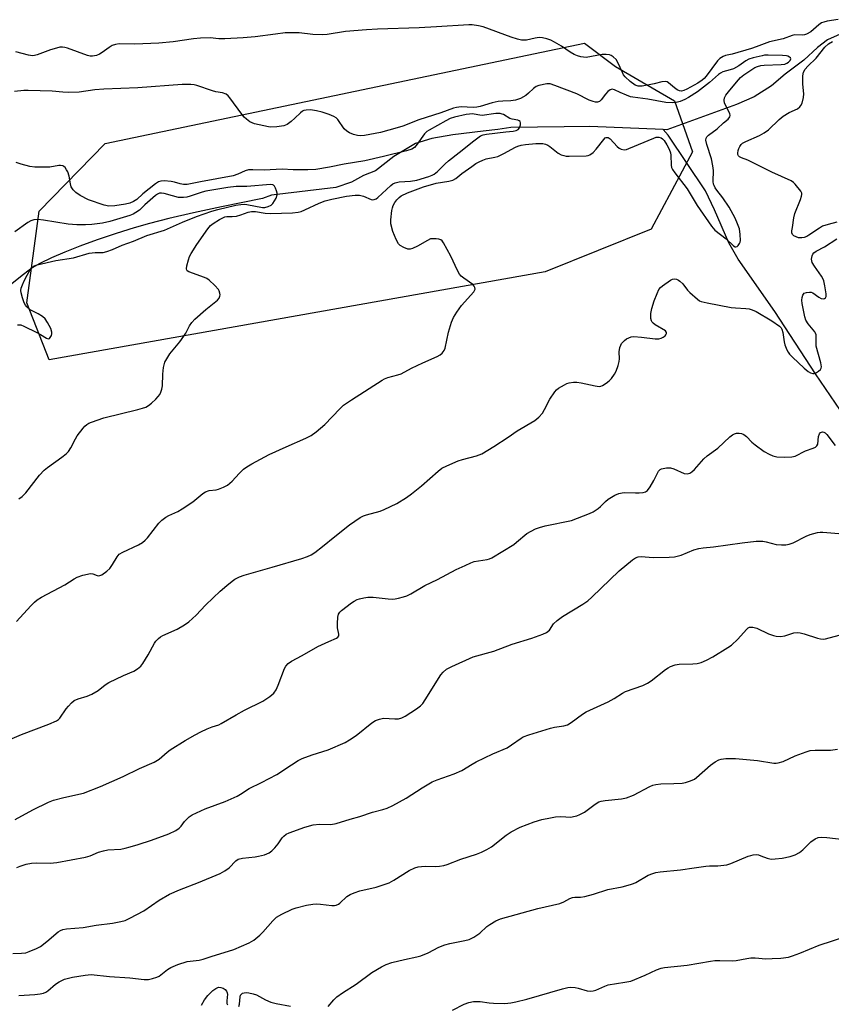
# Model space of a CAD drawing. Units: inches. Extents: x 1225771 to 1231771, y 573454 to 577454.
# Drawn here: x 1229214 to 1229484, y 574782 to 575109 of the extents above; entities that cross this region are included whole.
import ezdxf

# ---------------------------------------------------------------- set-up
doc = ezdxf.new("R2010")
doc.units = ezdxf.units.IN
doc.header["$MEASUREMENT"] = 0
for name, color, linetype in [('HYDRO-Single Line Stream', 4, 'Continuous'), ('NTRL-Trees', 3, 'Continuous'), ('Undefined', 1, 'Continuous')]:
    doc.layers.add(name, color=color, linetype=linetype)

msp = doc.modelspace()

# ---------------------------------------------------------------- linework, layer by layer
at = {"layer": 'HYDRO-Single Line Stream'}
for points in [[(1229487.76, 575105.05), (1229482.52, 575102.71), (1229479.17, 575100.17), (1229474.7, 575095.98), (1229468.48, 575091.39), (1229463.96, 575087.44), (1229458.17, 575083.83), (1229452.28, 575081.28), (1229429.11, 575072.9), (1229427.87, 575072.95)], [(1229427.87, 575072.95), (1229403.49, 575073.96), (1229394.98, 575073.84), (1229377.33, 575073.58), (1229373.01, 575073), (1229368.07, 575072.39), (1229357.96, 575071.19), (1229351, 575069.95), (1229345.58, 575068.33), (1229338.36, 575063.94), (1229332.34, 575059.25), (1229328.36, 575057.72), (1229324.32, 575055.49), (1229319.11, 575053.7), (1229297.73, 575051.16), (1229294.78, 575050.02), (1229281.14, 575047.23), (1229271.79, 575045.23), (1229263.63, 575043.37), (1229257.21, 575041.74), (1229252.07, 575040.27), (1229246.12, 575038.4), (1229239.78, 575036.24), (1229234, 575034.13), (1229229.05, 575032.19), (1229224.57, 575030.27), (1229220.77, 575028.44), (1229218.15, 575026.93), (1229215.27, 575024.79), (1229208.83, 575019.51)], [(1229564.74, 574915.73), (1229558.72, 574917.7), (1229551.63, 574920.76), (1229545.03, 574924.53), (1229540.32, 574927.94), (1229519.81, 574940.04), (1229514.13, 574943.78), (1229504.66, 574951.87), (1229501.31, 574955.38), (1229498.25, 574960.43), (1229496.02, 574964.71), (1229492.02, 574971.89), (1229491.83, 574972.23), (1229478.58, 574991.71), (1229464.97, 575012.51), (1229452.78, 575029.85), (1229449.77, 575035.24), (1229444.99, 575046.31), (1229441.93, 575052.56), (1229429.54, 575071.03), (1229427.87, 575072.95)]]:
    msp.add_lwpolyline(points, dxfattribs=at)
at = {"layer": 'NTRL-Trees'}
msp.add_lwpolyline([(1229388.74, 575025.61), (1229223.81, 574996.39), (1229216.37, 575015.34), (1229220.5, 575045.81), (1229242.45, 575068.36), (1229401.73, 575101.66), (1229412.1, 575093.84), (1229431.72, 575082.47), (1229437.62, 575065.56), (1229423.89, 575039.86)], close=True, dxfattribs=at)
at = {"layer": 'Undefined'}
for points, elevation in [([(1229486.11, 575109.56), (1229482.41, 575108.95), (1229481.32, 575108.68), (1229480.54, 575108.39), (1229479.63, 575107.77), (1229476.93, 575105.43), (1229475.58, 575104.65), (1229474.86, 575104.41), (1229474.13, 575104.3), (1229471.58, 575104.38), (1229470.74, 575104.24), (1229467.79, 575103.12), (1229463.3, 575102.1), (1229458.79, 575100.39), (1229457.26, 575099.88), (1229450.87, 575098), (1229448.62, 575097.54), (1229447.89, 575097.24), (1229446.76, 575096.51), (1229445.94, 575095.77), (1229442.2, 575090.7), (1229441.48, 575089.87), (1229440.91, 575089.35), (1229439.39, 575088.33), (1229435.81, 575086.38), (1229434.76, 575085.9), (1229433.98, 575085.72), (1229433.28, 575085.85), (1229432.6, 575086.18), (1229431.72, 575086.8), (1229429.71, 575088.48), (1229429.25, 575088.75), (1229428.76, 575088.89), (1229427.49, 575088.8), (1229424.91, 575088.16), (1229420.92, 575087.32), (1229419.62, 575087.37), (1229418.6, 575087.73), (1229416.9, 575088.88), (1229415.27, 575090.47), (1229414.77, 575091.14), (1229414.35, 575091.87), (1229412.85, 575095.22), (1229412.29, 575096.18), (1229411.3, 575097.13), (1229410.61, 575097.58), (1229410.11, 575097.79), (1229409.01, 575097.93), (1229407.58, 575097.85), (1229402.28, 575096.94), (1229401.4, 575096.96), (1229400.52, 575097.09), (1229399.39, 575097.42), (1229398.33, 575097.92), (1229397.05, 575098.66), (1229394.09, 575100.61), (1229391.84, 575101.97), (1229390.55, 575102.6), (1229389.21, 575103.05), (1229387.84, 575103.4), (1229386.74, 575103.5), (1229385.39, 575103.3), (1229382.54, 575102.66), (1229381.67, 575102.6), (1229380.81, 575102.67), (1229379.47, 575103), (1229377.34, 575103.68), (1229368.11, 575107.08), (1229366.51, 575107.45), (1229364.48, 575107.69), (1229363.35, 575107.69), (1229352.55, 575107.11), (1229346.83, 575106.69), (1229332.92, 575106.25), (1229329.3, 575106.07), (1229322.36, 575105.49), (1229316.19, 575104.57), (1229314.74, 575104.42), (1229311.47, 575104.56), (1229306.97, 575105.06), (1229302.23, 575105.03), (1229299.03, 575104.68), (1229292.35, 575103.75), (1229288.34, 575103.37), (1229282.2, 575103.08), (1229280.22, 575103.13), (1229277.31, 575103.38), (1229274.14, 575103.28), (1229271.85, 575103.11), (1229265.02, 575102.12), (1229260.24, 575101.69), (1229252.3, 575101.35), (1229247.08, 575101.4), (1229245.91, 575101.21), (1229244.8, 575100.84), (1229243.81, 575100.24), (1229241.44, 575098.5), (1229240.52, 575097.96), (1229239.54, 575097.56), (1229238.22, 575097.34), (1229237.43, 575097.35), (1229236.59, 575097.53), (1229229.94, 575100), (1229229.09, 575100.23), (1229228.23, 575100.34), (1229227.37, 575100.28), (1229226.26, 575100.02), (1229224.33, 575099.39), (1229219.86, 575097.74), (1229219.01, 575097.51), (1229218.33, 575097.43), (1229217, 575097.62), (1229212.78, 575098.75)], 610), ([(1229485.63, 575042.15), (1229482.78, 575041.43), (1229480.85, 575040.78), (1229479.82, 575040.18), (1229476.36, 575037.82), (1229475.6, 575037.39), (1229474.81, 575037.07), (1229473.99, 575036.93), (1229472.88, 575036.99), (1229472.08, 575037.24), (1229471.36, 575037.63), (1229470.89, 575038.11), (1229470.71, 575038.64), (1229470.71, 575039.33), (1229470.85, 575040.43), (1229471.36, 575043.61), (1229471.68, 575045.02), (1229473.57, 575049.69), (1229473.93, 575050.79), (1229474, 575051.33), (1229473.96, 575051.75), (1229473.62, 575052.48), (1229471.8, 575054.76), (1229471.18, 575055.37), (1229470.48, 575055.85), (1229464, 575058.73), (1229456.04, 575062.77), (1229453.92, 575063.54), (1229453.24, 575063.87), (1229452.92, 575064.19), (1229452.74, 575064.62), (1229452.69, 575065.12), (1229452.78, 575065.93), (1229453.03, 575066.66), (1229453.39, 575067.36), (1229453.88, 575068), (1229454.31, 575068.38), (1229455.33, 575068.96), (1229459.92, 575071.01), (1229461.49, 575071.82), (1229462.91, 575072.88), (1229466.41, 575076.28), (1229467.78, 575077.38), (1229469.76, 575078.64), (1229472.51, 575079.85), (1229473.37, 575080.51), (1229473.7, 575080.94), (1229474.05, 575081.7), (1229474.58, 575083.63), (1229474.63, 575084.79), (1229474.35, 575088.06), (1229474.32, 575090.66), (1229474.4, 575091.51), (1229474.53, 575092.04), (1229475.06, 575092.98), (1229475.99, 575094.03), (1229478.71, 575096.62), (1229481.69, 575100.3), (1229482.87, 575101.47), (1229484.13, 575102.24)], 610), ([(1229213, 574909.49), (1229217.7, 574914.67), (1229218.92, 574915.91), (1229219.8, 574916.64), (1229221.32, 574917.53), (1229229.09, 574921.58), (1229232.16, 574923.67), (1229233.16, 574924.21), (1229235.08, 574924.8), (1229237.6, 574925.35), (1229238.4, 574925.33), (1229239.78, 574924.76), (1229240.23, 574924.66), (1229240.68, 574924.7), (1229241.38, 574925.01), (1229242.96, 574926.14), (1229243.98, 574927.08), (1229244.92, 574928.36), (1229246.42, 574930.9), (1229247.12, 574931.79), (1229248.3, 574932.53), (1229253.5, 574934.9), (1229254.9, 574935.74), (1229255.71, 574936.44), (1229256.48, 574937.23), (1229260.32, 574942.13), (1229261.33, 574943.07), (1229262.64, 574944.08), (1229263.61, 574944.63), (1229266.62, 574946.02), (1229268.06, 574946.86), (1229271.6, 574949.25), (1229274.9, 574951.95), (1229275.83, 574952.56), (1229277, 574952.95), (1229279.3, 574953.26), (1229280.15, 574953.45), (1229281.81, 574954.09), (1229283.14, 574954.77), (1229284.71, 574956.08), (1229286.98, 574958.62), (1229288.44, 574960.02), (1229289.54, 574960.85), (1229291.15, 574961.84), (1229297.01, 574964.94), (1229302.6, 574967.53), (1229309.17, 574970.34), (1229310.92, 574971.3), (1229312.54, 574972.48), (1229315.47, 574974.94), (1229320.42, 574980.14), (1229321.71, 574981.3), (1229324.37, 574983.14), (1229334.53, 574989.69), (1229335.3, 574990.1), (1229336.4, 574990.52), (1229339.77, 574991.38), (1229340.84, 574991.74), (1229344.29, 574993.59), (1229348, 574995.42), (1229352.84, 574997.52), (1229353.76, 574998.06), (1229354.42, 574998.62), (1229355.14, 574999.48), (1229355.49, 575000.24), (1229356.54, 575005.62), (1229357.61, 575008.9), (1229358.25, 575010.5), (1229359.28, 575012.21), (1229360.92, 575014.46), (1229364.95, 575019.04), (1229365.33, 575019.7), (1229365.39, 575019.93), (1229365.34, 575020.41), (1229365.13, 575020.87), (1229364.61, 575021.44), (1229361.64, 575023.5), (1229360.79, 575024.23), (1229360.25, 575024.86), (1229359.57, 575026.11), (1229357.39, 575030.83), (1229356.11, 575033.03), (1229354.94, 575035.34), (1229354.46, 575036.01), (1229354.05, 575036.3), (1229353.3, 575036.52), (1229352.49, 575036.63), (1229351.38, 575036.67), (1229350.57, 575036.58), (1229349.53, 575036.12), (1229346.25, 575034.17), (1229344.63, 575033.43), (1229343.81, 575033.2), (1229343.02, 575033.24), (1229341.74, 575033.72), (1229340.53, 575034.39), (1229339.94, 575034.93), (1229339.16, 575036.37), (1229338.1, 575039.11), (1229337.45, 575041.59), (1229337.38, 575042.98), (1229337.76, 575046.08), (1229337.93, 575046.91), (1229338.21, 575047.72), (1229338.76, 575048.75), (1229339.4, 575049.63), (1229340.13, 575050.41), (1229340.81, 575050.9), (1229342.89, 575051.86), (1229348.29, 575053.94), (1229352.44, 575055.07), (1229356.69, 575055.74), (1229358.05, 575056.1), (1229358.96, 575056.63), (1229361.04, 575058.32), (1229364.3, 575060.71), (1229365.7, 575061.65), (1229366.7, 575062.2), (1229368, 575062.82), (1229369.09, 575063.21), (1229371.93, 575063.75), (1229372.91, 575064.03), (1229374.98, 575065), (1229378.88, 575067.11), (1229379.66, 575067.45), (1229380.67, 575067.75), (1229382.14, 575067.99), (1229385.59, 575068.3), (1229387.03, 575068.35), (1229387.91, 575068.27), (1229388.77, 575068.09), (1229389.54, 575067.76), (1229390.25, 575067.29), (1229393.01, 575065.09), (1229394.04, 575064.56), (1229394.85, 575064.28), (1229395.65, 575064.14), (1229396.71, 575064.08), (1229402.27, 575064.23), (1229403.01, 575064.34), (1229403.49, 575064.53), (1229404.59, 575065.28), (1229405.65, 575066.41), (1229408.15, 575069.66), (1229408.67, 575070.15), (1229409.01, 575070.33), (1229409.63, 575070.32), (1229410.3, 575069.9), (1229412.64, 575067.32), (1229413.27, 575066.75), (1229413.96, 575066.4), (1229414.94, 575066.23), (1229415.73, 575066.34), (1229416.53, 575066.61), (1229424.8, 575070.12), (1229425.61, 575070.37), (1229426.44, 575070.42), (1229427.2, 575070.19), (1229427.64, 575069.88), (1229428.22, 575069.29), (1229429.13, 575067.89), (1229429.9, 575066.37), (1229430.29, 575065.25), (1229430.47, 575064.42), (1229430.52, 575061.11), (1229430.66, 575060.37), (1229430.98, 575059.68), (1229431.78, 575058.54), (1229435.89, 575053.2), (1229439.18, 575047.68), (1229443.93, 575040.79), (1229445.06, 575039.51), (1229448.8, 575036.57), (1229451.29, 575034.32), (1229451.89, 575033.99), (1229452.08, 575033.97), (1229452.45, 575034.12), (1229452.8, 575034.43), (1229453.26, 575035.06), (1229453.47, 575035.55), (1229453.58, 575036.08), (1229453.55, 575038.04), (1229453.25, 575039.99), (1229452.66, 575041.6), (1229451.86, 575043.44), (1229449.81, 575047.2), (1229447.77, 575050.21), (1229445.69, 575052.81), (1229445.21, 575053.54), (1229444.81, 575054.31), (1229444.66, 575054.83), (1229444.55, 575055.65), (1229444.59, 575059.33), (1229444.45, 575060.93), (1229443.97, 575063.16), (1229442.37, 575068.01), (1229442.12, 575069.36), (1229442.19, 575070.1), (1229442.41, 575070.52), (1229442.95, 575071.08), (1229445.86, 575073.15), (1229448.01, 575075.14), (1229449.46, 575076.36), (1229450.09, 575077.13), (1229450.18, 575077.57), (1229450.01, 575078.3), (1229448.33, 575081.7), (1229448.2, 575082.7), (1229448.31, 575083.43), (1229448.77, 575084.39), (1229449.6, 575085.53), (1229452.23, 575088.71), (1229453.63, 575090.25), (1229454.71, 575091.13), (1229457.01, 575092.68), (1229458.34, 575093.51), (1229459.28, 575093.94), (1229460.33, 575094.23), (1229461.44, 575094.39), (1229467.16, 575094.54), (1229468.3, 575094.7), (1229469.02, 575094.96), (1229469.59, 575095.34), (1229470.1, 575095.86), (1229470.32, 575096.39), (1229470.19, 575096.72), (1229469.92, 575097.01), (1229469.34, 575097.36), (1229468.88, 575097.48), (1229467.57, 575097.6), (1229462.78, 575097.65), (1229461.59, 575097.61), (1229460.76, 575097.49), (1229457.8, 575096.76), (1229456.38, 575096.31), (1229455.37, 575095.79), (1229453.02, 575094.14), (1229451.24, 575093.15), (1229450.17, 575092.74), (1229447.71, 575092.07), (1229446.94, 575091.72), (1229446.31, 575091.26), (1229443.31, 575088.55), (1229439.3, 575085.53), (1229436.35, 575083.61), (1229435.08, 575082.88), (1229433.57, 575082.25), (1229432.26, 575081.89), (1229430.95, 575081.8), (1229428.81, 575081.97), (1229422.8, 575083.01), (1229417.85, 575083.66), (1229417.03, 575083.86), (1229415.69, 575084.34), (1229413.57, 575085.22), (1229411.71, 575086.19), (1229410.93, 575086.34), (1229410.24, 575086.14), (1229409.51, 575085.61), (1229408.73, 575084.72), (1229407.32, 575082.84), (1229406.73, 575082.28), (1229406.13, 575082.03), (1229405.45, 575082.03), (1229404.66, 575082.22), (1229403.34, 575082.71), (1229399.25, 575084.77), (1229391.92, 575087.62), (1229390.37, 575088.09), (1229389.26, 575088.12), (1229386.56, 575087.53), (1229385.67, 575087.23), (1229384.8, 575086.62), (1229383.14, 575085.01), (1229382.24, 575084.26), (1229380.45, 575083.3), (1229378.83, 575082.69), (1229377.23, 575082.47), (1229374.65, 575082.42), (1229373.02, 575082.27), (1229371.09, 575081.8), (1229367.12, 575080.61), (1229365.96, 575080.37), (1229364.76, 575080.32), (1229360.77, 575080.49), (1229359.23, 575080.32), (1229358.19, 575080.02), (1229354.02, 575078.5), (1229346.71, 575076.19), (1229341.34, 575074.12), (1229339.45, 575073.48), (1229333.91, 575071.96), (1229328.62, 575070.98), (1229327.16, 575070.82), (1229326.33, 575070.92), (1229324.99, 575071.33), (1229323.67, 575071.84), (1229322.72, 575072.38), (1229321.94, 575073.2), (1229319.73, 575076.26), (1229319.19, 575076.81), (1229318.5, 575077.27), (1229316.87, 575077.95), (1229314.62, 575078.71), (1229312.67, 575079.13), (1229310.7, 575079.45), (1229309.3, 575079.43), (1229308.51, 575079.25), (1229308.02, 575079.01), (1229307.37, 575078.5), (1229305.52, 575076.67), (1229304.24, 575075.58), (1229302.9, 575074.63), (1229301.87, 575074.22), (1229299.55, 575073.88), (1229297.51, 575073.77), (1229296.73, 575073.87), (1229292.06, 575074.83), (1229291.3, 575075.14), (1229290.58, 575075.56), (1229289.45, 575076.37), (1229288.61, 575077.11), (1229287.87, 575078), (1229283.88, 575083.52), (1229283.31, 575084.18), (1229282.67, 575084.7), (1229281.48, 575085.16), (1229279.29, 575085.49), (1229278.17, 575085.77), (1229272.9, 575087.56), (1229272.06, 575087.75), (1229270.92, 575087.87), (1229268.04, 575087.95), (1229253.36, 575086.86), (1229241.96, 575086.41), (1229239, 575086.14), (1229233.8, 575085.39), (1229230.11, 575085.27), (1229228.4, 575085.33), (1229224.88, 575085.69), (1229216.88, 575085.95), (1229215.41, 575085.91), (1229212.3, 575085.54)], 608), ([(1229213.79, 574950.16), (1229214.9, 574951), (1229216.11, 574952.22), (1229220.68, 574958.04), (1229222.17, 574959.76), (1229223.31, 574960.67), (1229228.08, 574964.08), (1229229.44, 574965.17), (1229230.28, 574965.95), (1229231.07, 574967.11), (1229232.58, 574970.17), (1229233.16, 574971.15), (1229235.13, 574973.71), (1229235.7, 574974.37), (1229236.34, 574974.94), (1229237.07, 574975.35), (1229237.86, 574975.68), (1229241.96, 574977.1), (1229253.32, 574979.87), (1229254.9, 574980.31), (1229255.93, 574980.73), (1229256.91, 574981.25), (1229257.81, 574981.97), (1229259.29, 574983.36), (1229260.08, 574984.2), (1229260.57, 574984.89), (1229260.93, 574985.64), (1229261.3, 574986.69), (1229261.5, 574987.8), (1229261.59, 574991.61), (1229261.88, 574993.91), (1229262.27, 574995.58), (1229262.9, 574996.77), (1229264, 574998.35), (1229267.25, 575002.36), (1229268.65, 575004.24), (1229269.24, 575005.22), (1229270.48, 575007.72), (1229271.26, 575008.87), (1229272.28, 575009.89), (1229275.96, 575013.18), (1229279.78, 575016.24), (1229280.29, 575016.85), (1229280.6, 575017.52), (1229280.67, 575018.01), (1229280.61, 575018.55), (1229280.36, 575019.33), (1229280.09, 575019.79), (1229278.91, 575021.11), (1229276.97, 575022.92), (1229276.25, 575023.39), (1229275.47, 575023.74), (1229270.31, 575025.61), (1229269.71, 575026.02), (1229269.58, 575026.19), (1229269.47, 575026.62), (1229269.6, 575027.66), (1229270.12, 575029.62), (1229270.5, 575030.71), (1229271.04, 575031.75), (1229272.92, 575034.72), (1229276.6, 575039.92), (1229277.51, 575041.03), (1229278.31, 575041.7), (1229280.42, 575043.03), (1229282.19, 575043.88), (1229282.86, 575044.02), (1229284.64, 575044), (1229286.09, 575044.19), (1229287.52, 575044.56), (1229290, 575045.45), (1229291.07, 575045.67), (1229292.38, 575045.71), (1229295.63, 575045.11), (1229297.37, 575044.99), (1229304.66, 575045.29), (1229306.57, 575045.5), (1229307.54, 575045.76), (1229308.78, 575046.22), (1229313.62, 575048.47), (1229315.58, 575049.24), (1229317.76, 575049.82), (1229322.71, 575050.79), (1229325.56, 575051.13), (1229326.96, 575051.11), (1229328.28, 575050.78), (1229330.86, 575049.66), (1229331.44, 575049.61), (1229331.87, 575049.69), (1229332.5, 575049.96), (1229333.12, 575050.37), (1229337.39, 575054.36), (1229338.07, 575054.87), (1229338.83, 575055.25), (1229340.14, 575055.55), (1229343.96, 575055.82), (1229346.09, 575056.16), (1229350, 575057.3), (1229351.08, 575057.73), (1229351.82, 575058.12), (1229352.96, 575059.01), (1229355.46, 575061.59), (1229356.55, 575062.57), (1229360.13, 575065.31), (1229364.93, 575069.22), (1229367.22, 575070.83), (1229368.05, 575071.18), (1229369.14, 575071.41), (1229375.61, 575072.22), (1229378.09, 575072.38), (1229379.1, 575072.6), (1229379.75, 575072.92), (1229380.2, 575073.48), (1229380.5, 575074.48), (1229380.53, 575075.2), (1229380.4, 575075.59), (1229380.08, 575075.84), (1229379.62, 575076.01), (1229377.73, 575076.39), (1229376.93, 575076.64), (1229374.89, 575077.89), (1229374.43, 575078.1), (1229373.72, 575078.28), (1229372.24, 575078.27), (1229367.8, 575077.66), (1229366.93, 575077.7), (1229365.13, 575078.05), (1229364.38, 575078.12), (1229363.58, 575078.1), (1229362.4, 575077.91), (1229358.6, 575077.06), (1229357.16, 575076.61), (1229355.72, 575075.89), (1229350.11, 575072.76), (1229349.39, 575072.26), (1229348.64, 575071.53), (1229346.16, 575068.04), (1229345.21, 575066.95), (1229344.38, 575066.42), (1229342.58, 575065.85), (1229334.95, 575063.97), (1229328.72, 575062.58), (1229321.94, 575061.49), (1229317.02, 575060.42), (1229312.46, 575059.67), (1229309.86, 575059.52), (1229304.96, 575059.52), (1229301.25, 575059.73), (1229295.33, 575059.47), (1229291.54, 575059.58), (1229290.06, 575059.53), (1229288.99, 575059.26), (1229286.53, 575058.06), (1229285.05, 575057.58), (1229274.14, 575055.62), (1229270.86, 575054.85), (1229269.72, 575054.69), (1229268.54, 575054.71), (1229267.37, 575054.85), (1229265.48, 575055.46), (1229264.37, 575055.69), (1229262.08, 575055.89), (1229260.97, 575055.83), (1229260.2, 575055.55), (1229259.23, 575054.91), (1229255.01, 575051.57), (1229253.02, 575049.68), (1229251.91, 575048.99), (1229250.64, 575048.5), (1229249.22, 575048.18), (1229245.72, 575047.58), (1229243.66, 575047.44), (1229242.1, 575047.78), (1229236.93, 575049.54), (1229234.15, 575050.98), (1229232.76, 575051.97), (1229231.77, 575052.94), (1229231.19, 575053.85), (1229230.91, 575054.94), (1229230.52, 575057.5), (1229230.04, 575058.85), (1229229.63, 575059.6), (1229229.15, 575060.28), (1229228.77, 575060.64), (1229228.33, 575060.84), (1229227.58, 575060.98), (1229227.03, 575060.97), (1229224.09, 575060.48), (1229222.92, 575060.4), (1229219.13, 575060.48), (1229217.4, 575060.69), (1229214.58, 575061.45), (1229212.93, 575062)], 606), ([(1229213.34, 575008.08), (1229214.38, 575008.01), (1229215.39, 575007.62), (1229219.73, 575005.54), (1229220.96, 575004.85), (1229222.95, 575003.56), (1229223.55, 575003.39), (1229223.91, 575003.5), (1229224.22, 575003.82), (1229224.57, 575004.5), (1229224.7, 575005.02), (1229224.7, 575005.61), (1229224.36, 575006.84), (1229223.26, 575008.87), (1229222.46, 575010.03), (1229221.63, 575010.78), (1229220.19, 575011.69), (1229217.57, 575013.04), (1229216.39, 575013.97), (1229215.94, 575014.57), (1229215.53, 575015.4), (1229215.02, 575016.98), (1229214.59, 575018.67), (1229214.48, 575019.49), (1229214.57, 575020.27), (1229214.94, 575021.34), (1229215.54, 575022.67), (1229216.48, 575024.51), (1229217.55, 575026.31), (1229218.28, 575027.2), (1229218.85, 575027.6), (1229219.83, 575027.96), (1229226.04, 575029.47), (1229231.94, 575030.26), (1229237.14, 575031.82), (1229239.11, 575032.08), (1229241.77, 575032.11), (1229243.05, 575032.4), (1229244.86, 575033.03), (1229248.13, 575034.47), (1229251.87, 575035.87), (1229256.26, 575037.71), (1229262.18, 575039.55), (1229268.16, 575042.15), (1229272.79, 575044.03), (1229277.94, 575045.82), (1229279.87, 575046.36), (1229285.83, 575047.86), (1229287.5, 575048.08), (1229288.64, 575048.1), (1229289.51, 575048), (1229294.74, 575047.04), (1229295.56, 575047.08), (1229296.65, 575047.32), (1229297.63, 575047.77), (1229298.21, 575048.37), (1229299.27, 575050.14), (1229299.61, 575051.21), (1229299.59, 575051.77), (1229299.4, 575052.61), (1229299.11, 575053.43), (1229298.73, 575054.16), (1229298.39, 575054.5), (1229298.18, 575054.59), (1229297.42, 575054.68), (1229289.53, 575054.04), (1229285.94, 575053.99), (1229283.25, 575053.69), (1229275.95, 575052.45), (1229274.65, 575052.1), (1229270.74, 575050.76), (1229269.65, 575050.49), (1229268.52, 575050.33), (1229267.67, 575050.31), (1229266.8, 575050.41), (1229264.78, 575050.87), (1229262.01, 575051.69), (1229261.17, 575051.82), (1229260.5, 575051.76), (1229259.84, 575051.5), (1229259.22, 575051.07), (1229255.63, 575047.93), (1229253.82, 575046.12), (1229252.7, 575045.33), (1229251.74, 575044.83), (1229250.7, 575044.4), (1229243.99, 575042.36), (1229241.61, 575041.84), (1229237.98, 575041.4), (1229235.97, 575041.27), (1229233.06, 575041.22), (1229230.13, 575041.51), (1229221.96, 575042.88), (1229220.04, 575043), (1229218.7, 575042.91), (1229217.72, 575042.56), (1229216.79, 575042.06), (1229212.47, 575038.96)], 604), ([(1229208.41, 574869.29), (1229214.7, 574871.86), (1229223.77, 574875.3), (1229226.23, 574876.4), (1229226.9, 574876.85), (1229227.43, 574877.37), (1229229.49, 574880.42), (1229230.23, 574881.33), (1229231.26, 574882.41), (1229232.17, 574883.14), (1229233.48, 574883.73), (1229236.44, 574884.61), (1229237.98, 574885.29), (1229240.18, 574886.52), (1229242.49, 574888.38), (1229243.71, 574889.16), (1229248.55, 574891.55), (1229251.96, 574892.94), (1229253.18, 574893.67), (1229254.29, 574894.57), (1229255, 574895.44), (1229256.75, 574898.36), (1229258.81, 574902.23), (1229259.32, 574902.94), (1229260.14, 574903.79), (1229260.83, 574904.34), (1229261.57, 574904.79), (1229266.35, 574906.87), (1229268.86, 574908.36), (1229270.31, 574909.32), (1229272.74, 574911.52), (1229275.79, 574914.9), (1229278.3, 574917.34), (1229280.69, 574919.53), (1229282.87, 574921.4), (1229284.63, 574922.87), (1229285.57, 574923.51), (1229287.11, 574924.27), (1229288.68, 574924.85), (1229297.99, 574927.46), (1229307.83, 574930.4), (1229309.73, 574931.03), (1229310.96, 574931.59), (1229312.14, 574932.4), (1229314.65, 574934.34), (1229318.74, 574937.74), (1229323.62, 574941.57), (1229327.25, 574943.97), (1229328.27, 574944.52), (1229329.34, 574944.93), (1229333.85, 574946.16), (1229335.2, 574946.67), (1229339.36, 574948.7), (1229342.58, 574950.7), (1229344.22, 574951.87), (1229347.62, 574954.5), (1229353.09, 574959.43), (1229354.4, 574960.38), (1229356, 574961.16), (1229359.82, 574962.82), (1229361.24, 574963.26), (1229365.84, 574964.45), (1229367.61, 574965.16), (1229371.64, 574967.56), (1229376.37, 574970.7), (1229379.36, 574972.78), (1229385.28, 574976.22), (1229386.63, 574977.36), (1229387.77, 574978.67), (1229388.51, 574979.89), (1229390.19, 574983.36), (1229391.91, 574985.74), (1229392.5, 574986.39), (1229393.16, 574986.94), (1229395.14, 574988.13), (1229395.92, 574988.5), (1229396.72, 574988.74), (1229398.11, 574988.94), (1229399.23, 574988.97), (1229400.67, 574988.76), (1229405.27, 574987.74), (1229406.67, 574987.59), (1229407.21, 574987.69), (1229407.73, 574987.91), (1229408.97, 574988.68), (1229409.92, 574989.39), (1229410.74, 574990.23), (1229411.78, 574991.63), (1229412.29, 574992.64), (1229412.98, 574994.49), (1229413.33, 574995.83), (1229413.38, 574996.71), (1229413.32, 574999.08), (1229413.55, 575000.52), (1229413.83, 575001.33), (1229414.1, 575001.82), (1229415.03, 575002.86), (1229415.73, 575003.34), (1229416.5, 575003.72), (1229417.32, 575004), (1229418.15, 575004.11), (1229420.7, 575003.98), (1229425.28, 575003.39), (1229426.43, 575003.39), (1229427.29, 575003.58), (1229427.95, 575003.89), (1229428.52, 575004.35), (1229428.81, 575004.74), (1229429, 575005.15), (1229429.02, 575005.53), (1229428.64, 575006.05), (1229425.23, 575008.09), (1229424.58, 575008.59), (1229424.24, 575008.98), (1229424.03, 575009.42), (1229423.85, 575010.18), (1229423.78, 575010.97), (1229423.82, 575011.79), (1229424.18, 575013.48), (1229424.89, 575015.98), (1229425.88, 575018.47), (1229426.52, 575019.79), (1229427.04, 575020.47), (1229427.71, 575021.02), (1229430.38, 575022.83), (1229431.06, 575023.19), (1229431.53, 575023.3), (1229432.3, 575023.19), (1229433.05, 575022.86), (1229433.49, 575022.56), (1229434.39, 575021.64), (1229435.99, 575019.61), (1229436.77, 575018.77), (1229439.34, 575016.53), (1229440.03, 575016.06), (1229440.53, 575015.81), (1229442.48, 575015.31), (1229450.51, 575013.8), (1229451.95, 575013.64), (1229455.37, 575013.5), (1229456.48, 575013.33), (1229457.52, 575012.99), (1229458.78, 575012.43), (1229463.97, 575009.36), (1229466.53, 575007.58), (1229467.09, 575007), (1229467.36, 575006.55), (1229467.68, 575005.44), (1229468.09, 575002.44), (1229468.34, 575001.34), (1229468.98, 574999.73), (1229469.4, 574998.97), (1229469.88, 574998.27), (1229470.84, 574997.3), (1229474.81, 574993.63), (1229476.15, 574992.55), (1229476.87, 574992.13), (1229477.61, 574991.87), (1229478.1, 574991.88), (1229478.85, 574992.18), (1229479.56, 574992.65), (1229480.16, 574993.2), (1229480.42, 574993.63), (1229480.5, 574994.11), (1229480.27, 574995.45), (1229478.81, 575000.93), (1229478.73, 575001.74), (1229478.8, 575003.92), (1229478.74, 575004.71), (1229478.56, 575005.3), (1229478.29, 575005.76), (1229476.08, 575008.32), (1229475.32, 575009.6), (1229475.01, 575010.65), (1229474.07, 575015.1), (1229473.98, 575016.26), (1229474.09, 575017.1), (1229474.36, 575017.89), (1229474.8, 575018.51), (1229475.49, 575018.83), (1229476.58, 575018.95), (1229477.13, 575018.86), (1229477.61, 575018.67), (1229479.68, 575017.22), (1229480.41, 575016.81), (1229481.12, 575016.7), (1229481.55, 575016.81), (1229481.88, 575017.04), (1229482.08, 575017.45), (1229482.1, 575018.34), (1229481.65, 575020.95), (1229481.25, 575022.67), (1229480.94, 575023.49), (1229480.53, 575024.23), (1229478.21, 575027.53), (1229477.47, 575028.8), (1229477.29, 575029.33), (1229477.25, 575029.89), (1229477.45, 575031.01), (1229477.67, 575031.53), (1229477.96, 575031.92), (1229478.74, 575032.57), (1229481.56, 575033.92), (1229485.68, 575036.63)], 610), ([(1229212.5, 574843.63), (1229218.41, 574846.82), (1229223.61, 574849.45), (1229225.3, 574850.05), (1229228.74, 574850.96), (1229235.25, 574852.4), (1229240.89, 574854.64), (1229248.47, 574857.92), (1229253.89, 574860.57), (1229258.69, 574862.74), (1229260.35, 574863.73), (1229263.02, 574866), (1229264.09, 574866.76), (1229269, 574869.85), (1229272.36, 574871.78), (1229274.2, 574872.78), (1229276.34, 574873.75), (1229277.98, 574874.42), (1229280.22, 574875.16), (1229281.01, 574875.51), (1229286, 574878.42), (1229288.79, 574879.95), (1229294.91, 574883.02), (1229297.14, 574884.48), (1229298.48, 574885.62), (1229299.24, 574886.77), (1229299.96, 574888.33), (1229302.07, 574893.86), (1229302.49, 574894.62), (1229303.25, 574895.46), (1229304.41, 574896.3), (1229307.91, 574898.14), (1229313.1, 574901.09), (1229316.78, 574902.84), (1229319.29, 574903.86), (1229319.79, 574904.21), (1229320.07, 574904.71), (1229320.09, 574905.19), (1229319.71, 574907.39), (1229319.65, 574908.83), (1229319.79, 574910.85), (1229320.03, 574911.92), (1229320.45, 574912.58), (1229321.04, 574913.13), (1229324.31, 574915.64), (1229325.24, 574916.23), (1229326.22, 574916.71), (1229327.03, 574916.98), (1229328.41, 574917.3), (1229329.8, 574917.5), (1229331.52, 574917.48), (1229336.49, 574916.94), (1229337.95, 574916.86), (1229338.81, 574916.94), (1229339.95, 574917.17), (1229341.65, 574917.6), (1229342.75, 574917.97), (1229344.02, 574918.62), (1229348.74, 574921.39), (1229352.89, 574923.38), (1229359.08, 574926.71), (1229362.05, 574928.11), (1229363.96, 574928.95), (1229365.08, 574929.34), (1229369.4, 574930.06), (1229370.22, 574930.29), (1229371.01, 574930.65), (1229378.24, 574935.08), (1229379.17, 574935.77), (1229382.61, 574938.66), (1229384.01, 574939.52), (1229385.51, 574940.27), (1229386.83, 574940.72), (1229388.74, 574941.22), (1229397.42, 574943.05), (1229403.39, 574945.29), (1229404.65, 574945.91), (1229406.27, 574946.97), (1229407.13, 574947.7), (1229408.77, 574949.35), (1229409.66, 574950.07), (1229411.87, 574951.38), (1229413.15, 574951.99), (1229414.26, 574952.26), (1229415.13, 574952.34), (1229418.73, 574952.16), (1229419.91, 574952.17), (1229421.31, 574952.33), (1229422.08, 574952.56), (1229422.72, 574953.03), (1229423.58, 574954.2), (1229424.79, 574956.28), (1229426.38, 574959.41), (1229426.91, 574960), (1229427.36, 574960.23), (1229428.98, 574960.54), (1229430.37, 574960.52), (1229431.46, 574960.18), (1229434.91, 574958.66), (1229435.98, 574958.52), (1229436.73, 574958.72), (1229437.42, 574959.18), (1229438.27, 574959.96), (1229441.44, 574963.46), (1229442.48, 574964.49), (1229446.11, 574967.04), (1229450.09, 574970.82), (1229450.94, 574971.46), (1229451.62, 574971.81), (1229452.33, 574972.01), (1229453.13, 574972.06), (1229453.93, 574971.96), (1229454.7, 574971.65), (1229455.64, 574970.97), (1229457.37, 574969.07), (1229458.44, 574968.12), (1229461.44, 574965.93), (1229463.1, 574965.02), (1229464.36, 574964.51), (1229465.69, 574964.17), (1229468.31, 574964.1), (1229470.64, 574964.19), (1229471.76, 574964.42), (1229475.26, 574966.15), (1229477.72, 574967.04), (1229478.48, 574967.39), (1229479.03, 574967.86), (1229479.31, 574968.43), (1229479.56, 574970.88), (1229479.91, 574971.86), (1229480.19, 574972.22), (1229480.53, 574972.39), (1229480.91, 574972.45), (1229481.33, 574972.35), (1229481.76, 574972.1), (1229482.35, 574971.54), (1229485.08, 574967.95)], 612), ([(1229213.15, 574827.72), (1229214.24, 574828.17), (1229216.2, 574828.81), (1229217.93, 574829.09), (1229219.67, 574829.2), (1229224.15, 574829.15), (1229226.41, 574829.35), (1229235.92, 574831.13), (1229237.5, 574831.58), (1229240.27, 574832.77), (1229241.94, 574833.27), (1229243.31, 574833.51), (1229247.63, 574833.84), (1229249.08, 574834.14), (1229250.81, 574834.61), (1229253.38, 574835.36), (1229257.82, 574836.8), (1229263.62, 574838.93), (1229265.89, 574840.02), (1229267.05, 574840.76), (1229267.66, 574841.39), (1229268.82, 574842.99), (1229269.55, 574843.81), (1229270.36, 574844.55), (1229271.33, 574845.16), (1229275.64, 574847.17), (1229282.38, 574849.63), (1229286.31, 574851.42), (1229287.46, 574852.06), (1229290.32, 574853.92), (1229294.39, 574855.89), (1229299.55, 574858.57), (1229304.35, 574861.82), (1229306.64, 574863.22), (1229307.94, 574863.92), (1229311.3, 574865.14), (1229316.58, 574866.78), (1229322.22, 574869.26), (1229323.7, 574870.11), (1229325.83, 574871.51), (1229331.04, 574875.75), (1229332.27, 574876.54), (1229333.6, 574877.02), (1229335, 574877.28), (1229338.78, 574877.07), (1229339.92, 574877.1), (1229341.06, 574877.42), (1229342.11, 574877.97), (1229345.91, 574880.37), (1229347.22, 574881.42), (1229348, 574882.2), (1229348.84, 574883.38), (1229354.02, 574891.74), (1229354.74, 574892.62), (1229355.87, 574893.56), (1229357.71, 574894.54), (1229364.8, 574897.73), (1229371.68, 574899.56), (1229377.73, 574901.88), (1229384.23, 574903.93), (1229387.87, 574905.21), (1229389.16, 574905.81), (1229390.12, 574906.57), (1229391.49, 574908.66), (1229392.63, 574909.79), (1229394.46, 574911.11), (1229401.21, 574915.23), (1229402.83, 574916.35), (1229404.16, 574917.52), (1229413.28, 574926.34), (1229417.76, 574929.98), (1229418.76, 574930.62), (1229419.55, 574930.97), (1229420.6, 574931.09), (1229423.24, 574930.81), (1229424.68, 574930.77), (1229429.91, 574930.87), (1229431.64, 574930.98), (1229433.93, 574931.53), (1229438.12, 574933.26), (1229439.78, 574933.69), (1229441.21, 574933.9), (1229444.66, 574934.22), (1229454.11, 574935.57), (1229458.85, 574936.14), (1229460.05, 574936.18), (1229461.08, 574936.12), (1229462.17, 574935.91), (1229465.51, 574935.06), (1229467.25, 574934.88), (1229468.69, 574934.9), (1229469.8, 574935.14), (1229471.15, 574935.61), (1229475.39, 574937.81), (1229476.74, 574938.38), (1229479.24, 574939.06), (1229480.09, 574939.16), (1229480.94, 574939.15), (1229490.27, 574938.41)], 614), ([(1229211.79, 574799.06), (1229214.65, 574799.18), (1229216.05, 574799.37), (1229217.17, 574799.73), (1229219.62, 574800.75), (1229220.91, 574801.43), (1229223.03, 574803.05), (1229226.86, 574806.28), (1229227.58, 574806.76), (1229228.37, 574807.08), (1229229.56, 574807.27), (1229235.11, 574807.71), (1229239.49, 574808.53), (1229244.87, 574809.19), (1229247.69, 574809.73), (1229249.06, 574810.13), (1229250.64, 574810.87), (1229255.28, 574813.28), (1229260.43, 574816.84), (1229263.85, 574818.86), (1229267.11, 574820.23), (1229273.52, 574822.69), (1229280.73, 574825.73), (1229282.23, 574826.62), (1229283.65, 574827.62), (1229285.9, 574829.89), (1229286.71, 574830.44), (1229288.12, 574830.79), (1229292.28, 574831.23), (1229293.43, 574831.42), (1229295.38, 574831.93), (1229296.91, 574832.59), (1229297.81, 574833.24), (1229298.79, 574834.28), (1229299.9, 574835.6), (1229301.26, 574837.5), (1229301.81, 574838.11), (1229302.61, 574838.72), (1229303.61, 574839.24), (1229308.83, 574841.15), (1229311.54, 574841.86), (1229313.68, 574842.1), (1229317.44, 574842), (1229319.27, 574842.34), (1229323.85, 574843.73), (1229327.08, 574844.62), (1229331.25, 574846.1), (1229334.74, 574846.95), (1229336.23, 574847.44), (1229338.1, 574848.35), (1229342.45, 574850.73), (1229347.82, 574854.18), (1229351.16, 574856.12), (1229352.79, 574856.83), (1229358.41, 574858.79), (1229361, 574859.92), (1229364.46, 574862.08), (1229365.75, 574862.78), (1229371.3, 574865.47), (1229376.01, 574867.49), (1229377.52, 574868.43), (1229380.7, 574870.73), (1229381.34, 574871.1), (1229383.23, 574871.79), (1229390.45, 574873.98), (1229391.84, 574874.29), (1229394.86, 574874.73), (1229396.15, 574875.16), (1229397.34, 574875.87), (1229401.05, 574878.63), (1229402.29, 574879.38), (1229409.59, 574882.72), (1229411.58, 574883.82), (1229414.42, 574885.6), (1229415.41, 574886.13), (1229421.16, 574888.22), (1229422.75, 574888.92), (1229423.94, 574889.73), (1229428.71, 574893.46), (1229429.62, 574894.09), (1229430.34, 574894.48), (1229431.88, 574895.01), (1229433.24, 574895.28), (1229437.79, 574895.38), (1229439.17, 574895.5), (1229440.52, 574895.87), (1229442.35, 574896.58), (1229444.39, 574897.72), (1229449.42, 574900.77), (1229450.63, 574901.59), (1229452.72, 574903.62), (1229455.6, 574906.8), (1229456.2, 574907.32), (1229456.64, 574907.54), (1229457.15, 574907.61), (1229457.69, 574907.56), (1229459.08, 574907.19), (1229462.96, 574905.38), (1229464.61, 574904.75), (1229465.45, 574904.53), (1229466.87, 574904.49), (1229468.29, 574904.65), (1229471.28, 574905.69), (1229472.57, 574905.84), (1229473.4, 574905.73), (1229474.76, 574905.38), (1229479.16, 574903.87), (1229480.22, 574903.65), (1229481.03, 574903.6), (1229481.9, 574903.71), (1229483.05, 574903.97), (1229492.29, 574906.42)], 616), ([(1229213.74, 574785.1), (1229219.08, 574785.5), (1229220.86, 574785.72), (1229222.01, 574785.97), (1229222.71, 574786.28), (1229223.38, 574786.72), (1229225.97, 574788.94), (1229227.13, 574789.72), (1229228.9, 574790.54), (1229231.55, 574791.26), (1229235.83, 574791.94), (1229237.83, 574792.1), (1229243.95, 574791.47), (1229250.61, 574791.04), (1229255.45, 574790.47), (1229256.83, 574790.47), (1229258.22, 574790.77), (1229259.58, 574791.23), (1229260.35, 574791.61), (1229263.18, 574793.75), (1229264.24, 574794.42), (1229266.66, 574795.41), (1229269.68, 574796.43), (1229273.69, 574796.91), (1229275.05, 574797.24), (1229277.67, 574798.14), (1229285.18, 574800.43), (1229290.33, 574802.71), (1229291.83, 574803.59), (1229293.84, 574805.17), (1229294.83, 574806.18), (1229298.13, 574809.93), (1229299.39, 574811.15), (1229301.15, 574812.2), (1229304.59, 574813.9), (1229305.97, 574814.32), (1229309.35, 574815.18), (1229311.5, 574815.53), (1229312.58, 574815.57), (1229313.98, 574815.49), (1229317.82, 574815.01), (1229318.69, 574815.02), (1229319.22, 574815.14), (1229319.97, 574815.47), (1229320.43, 574815.79), (1229322.75, 574818), (1229323.9, 574818.74), (1229325.2, 574819.26), (1229327.08, 574819.89), (1229332.47, 574821.16), (1229336.82, 574822.65), (1229338.36, 574823.45), (1229343.52, 574826.73), (1229345.38, 574827.55), (1229346.52, 574827.91), (1229347.62, 574828.08), (1229348.99, 574828.13), (1229352.12, 574828.02), (1229353.59, 574828.15), (1229355.04, 574828.4), (1229356.14, 574828.74), (1229360.71, 574830.51), (1229365.91, 574832.16), (1229367.5, 574832.76), (1229369.31, 574833.63), (1229370.81, 574834.52), (1229375.69, 574838.46), (1229377.37, 574839.6), (1229380.38, 574841.12), (1229385.05, 574842.83), (1229387.56, 574843.61), (1229390.41, 574844.25), (1229392.14, 574844.55), (1229393.87, 574844.68), (1229397.26, 574844.46), (1229398.08, 574844.59), (1229399.16, 574844.87), (1229400.22, 574845.28), (1229401.77, 574846.13), (1229405.29, 574848.76), (1229406.49, 574849.47), (1229407.27, 574849.73), (1229408.65, 574850), (1229414.07, 574850.49), (1229415.7, 574850.87), (1229418.06, 574851.73), (1229423.5, 574854.56), (1229424.51, 574855), (1229425.51, 574855.32), (1229427.12, 574855.54), (1229431.49, 574855.59), (1229434.17, 574855.75), (1229435.33, 574855.95), (1229436.98, 574856.49), (1229438.3, 574857.07), (1229439.02, 574857.55), (1229443.63, 574861.71), (1229445.19, 574862.86), (1229446.39, 574863.51), (1229447.23, 574863.73), (1229448.7, 574863.91), (1229451.93, 574863.89), (1229459.27, 574863.22), (1229464.67, 574862.4), (1229465.51, 574862.37), (1229466.1, 574862.44), (1229467.81, 574862.91), (1229471.76, 574864.79), (1229475.39, 574866.15), (1229476.8, 574866.59), (1229478.46, 574866.74), (1229483.47, 574866.69), (1229485.82, 574867.05)], 618), ([(1229316.58, 574781.52), (1229318.48, 574783.69), (1229319.5, 574784.68), (1229321.32, 574785.99), (1229325.82, 574788.97), (1229331.12, 574792.75), (1229334.27, 574794.73), (1229335.89, 574795.46), (1229337.77, 574796.1), (1229341.9, 574797.17), (1229346, 574797.97), (1229347.37, 574798.39), (1229349.78, 574799.34), (1229353.34, 574801.23), (1229355.36, 574801.99), (1229357.06, 574802.4), (1229362, 574803.38), (1229363.41, 574803.78), (1229364.97, 574804.58), (1229366.94, 574805.85), (1229369.34, 574808.08), (1229370.27, 574808.79), (1229372.28, 574809.94), (1229373.85, 574810.62), (1229386.26, 574814.06), (1229393.53, 574815.76), (1229394.86, 574816.24), (1229396.93, 574817.39), (1229397.73, 574817.74), (1229398.55, 574817.88), (1229400.42, 574817.88), (1229401.88, 574818.11), (1229404.78, 574818.83), (1229409.49, 574820.36), (1229414.32, 574821.27), (1229417.03, 574821.99), (1229418.09, 574822.34), (1229418.87, 574822.71), (1229422.94, 574825.12), (1229424.45, 574825.74), (1229425.47, 574826.04), (1229426.89, 574826.25), (1229433.64, 574826.92), (1229438.26, 574827.62), (1229442.1, 574828.1), (1229443.29, 574828.2), (1229446.05, 574828.25), (1229449.02, 574828.59), (1229450.44, 574828.99), (1229456.19, 574831.41), (1229457.03, 574831.72), (1229457.84, 574831.91), (1229458.87, 574831.96), (1229459.63, 574831.86), (1229460.42, 574831.62), (1229462.47, 574830.75), (1229463.75, 574830.5), (1229465.18, 574830.56), (1229467.49, 574830.81), (1229470.08, 574831.34), (1229471.74, 574831.88), (1229473.23, 574832.72), (1229474.36, 574833.61), (1229476.17, 574835.49), (1229477.02, 574836.26), (1229478.45, 574837.18), (1229479.46, 574837.61), (1229480.57, 574837.72), (1229482.29, 574837.63), (1229488.07, 574836.97)], 620), ([(1229357.86, 574780.3), (1229361.74, 574782.26), (1229363.36, 574782.83), (1229364.82, 574783.12), (1229367.14, 574783.18), (1229370.08, 574782.68), (1229371.52, 574782.58), (1229375.31, 574782.54), (1229377.23, 574782.7), (1229378.9, 574783.01), (1229382.6, 574783.88), (1229394.48, 574787.41), (1229396.18, 574787.84), (1229397.27, 574787.9), (1229398.62, 574787.79), (1229399.7, 574787.56), (1229402.66, 574786.67), (1229403.81, 574786.57), (1229404.69, 574786.67), (1229405.52, 574786.93), (1229408.48, 574788.27), (1229409.58, 574788.65), (1229415.2, 574789.53), (1229417.17, 574789.97), (1229421.94, 574791.89), (1229425.72, 574793.69), (1229427.24, 574794.23), (1229428.31, 574794.47), (1229435.86, 574795.23), (1229443.59, 574796.61), (1229445.03, 574796.8), (1229446.78, 574796.82), (1229451, 574796.64), (1229452.17, 574796.79), (1229455.67, 574797.45), (1229457.09, 574797.62), (1229458.47, 574797.67), (1229461.99, 574797.39), (1229464.09, 574797.4), (1229467.05, 574797.54), (1229469.52, 574797.91), (1229470.88, 574798.32), (1229473.29, 574799.24), (1229479.77, 574801.93), (1229488.96, 574804.88)], 622), ([(1229274.52, 574781.89), (1229275.5, 574783.74), (1229276.6, 574785.19), (1229278.29, 574786.86), (1229279.2, 574787.51), (1229280.17, 574787.88), (1229280.91, 574787.84), (1229281.63, 574787.55), (1229282.29, 574787.13), (1229282.81, 574786.56), (1229283, 574786.06), (1229283.08, 574785.5), (1229283.05, 574784.62), (1229282.87, 574783.25), (1229282.92, 574782.49), (1229283.11, 574782.02)], 620), ([(1229286.87, 574781.47), (1229287.06, 574782.29), (1229287.32, 574784.76), (1229287.48, 574785.23), (1229287.76, 574785.63), (1229288.14, 574785.93), (1229288.6, 574786.09), (1229289.39, 574786.11), (1229290.23, 574786.01), (1229291.65, 574785.74), (1229292.75, 574785.4), (1229295.78, 574783.72), (1229297.54, 574782.97), (1229299.24, 574782.54), (1229304, 574781.56)], 620)]:
    msp.add_lwpolyline(points, dxfattribs=dict(at, elevation=elevation))

doc.saveas('drawing.dxf')
